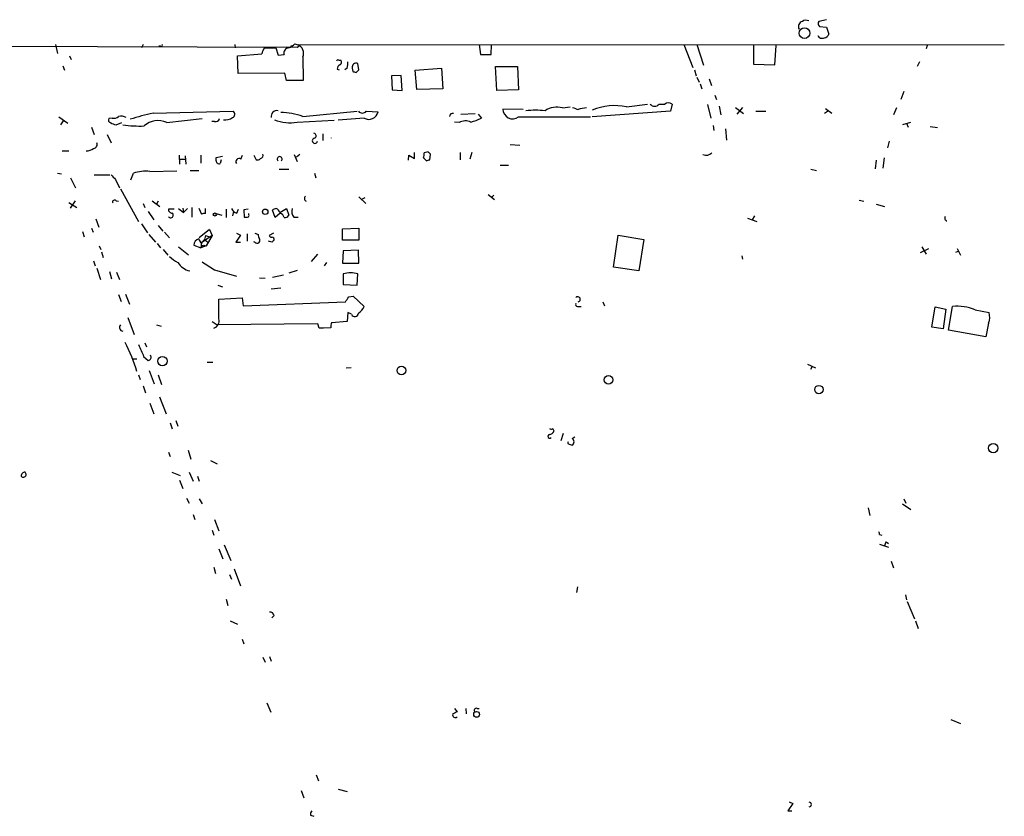
# Model space of a CAD drawing. Extents: x 6 to 970, y 0 to 885.
# Drawn here: x 686 to 834, y 749 to 869 of the extents above; entities that cross this region are included whole.
import ezdxf

# ---------------------------------------------------------------- set-up
doc = ezdxf.new("R2010")
doc.units = 0
doc.header["$MEASUREMENT"] = 0
doc.layers.add('MAIN', color=5, linetype='CONTINUOUS')

msp = doc.modelspace()

# ---------------------------------------------------------------- linework, layer by layer
at = {"layer": 'MAIN'}
for p, q in [((807.3813, 868.934), (806.196, 868.68)), ((806.2807, 867.918), (807.3813, 867.8333)), ((807.3813, 867.8333), (807.72, 866.7326)), ((537.718, 865.378), (727.6253, 864.7853)), ((691.2187, 865.2086), (691.5573, 863.854)), ((704.4267, 865.2086), (704.1727, 864.7006)), ((707.0513, 864.9546), (706.7973, 864.9546)), ((718.2273, 865.2086), (718.312, 864.7006)), ((722.7147, 864.7006), (724.408, 864.7006)), ((724.408, 864.7006), (724.7467, 863.6)), ((726.7787, 865.0393), (726.6093, 864.7853)), ((727.2867, 865.2933), (727.71, 865.124)), ((727.6253, 864.7853), (727.8793, 864.9546)), ((727.71, 865.124), (834.136, 865.2086)), ((755.0573, 865.2086), (755.2267, 863.6846)), ((756.8353, 863.6846), (756.92, 865.2086)), ((785.876, 865.2086), (787.2307, 861.7373)), ((787.8233, 865.2086), (788.8393, 862.076)), ((796.3747, 865.124), (796.3747, 862.2453)), ((799.592, 862.1606), (799.7613, 865.0393)), ((822.5367, 865.0393), (822.3673, 864.5313)), ((693.3353, 863.5153), (693.5893, 862.9226)), ((718.6507, 863.5153), (722.2913, 863.7693)), ((718.7353, 860.806), (718.6507, 863.5153)), ((724.7467, 863.6), (725.678, 863.6846)), ((728.472, 863.346), (728.5567, 859.79)), ((755.2267, 863.6846), (756.8353, 863.6846)), ((692.3193, 861.9913), (692.5733, 861.314)), ((733.8907, 862.838), (734.2293, 862.838)), ((735.1607, 861.6526), (734.822, 861.3986)), ((735.9227, 861.6526), (736.0073, 861.1446)), ((736.9387, 861.3986), (736.7693, 862.33)), ((745.4053, 861.314), (749.3847, 861.6526)), ((749.3847, 861.6526), (749.554, 858.52)), ((757.682, 858.266), (757.5127, 861.9066)), ((757.5127, 861.9066), (760.8147, 861.9066)), ((760.8147, 861.9066), (760.984, 858.3506)), ((796.3747, 862.2453), (799.592, 862.1606)), ((821.3513, 862.584), (821.0127, 861.9066)), ((725.7627, 860.8906), (718.7353, 860.806)), ((726.0167, 859.79), (725.7627, 860.8906)), ((733.6367, 861.4833), (733.9753, 861.3986)), ((736.5153, 860.9753), (736.9387, 861.3986)), ((743.2887, 860.552), (741.8493, 860.4673)), ((741.8493, 860.4673), (741.934, 858.3506)), ((743.458, 858.266), (743.2887, 860.552)), ((745.6593, 858.4353), (745.4053, 861.314)), ((787.4847, 861.3986), (787.7387, 860.4673)), ((787.8233, 860.298), (788.162, 859.536)), ((728.5567, 859.79), (726.0167, 859.79)), ((788.3313, 859.282), (788.5853, 858.52)), ((789.686, 860.044), (790.0247, 859.028)), ((741.934, 858.3506), (743.458, 858.266)), ((749.554, 858.52), (745.6593, 858.4353)), ((760.984, 858.3506), (757.682, 858.266)), ((790.5327, 857.5886), (790.7867, 856.9113)), ((818.9807, 858.0966), (818.5573, 856.9113)), ((767.588, 855.6413), (768.7733, 855.8106)), ((777.24, 855.8106), (780.3727, 856.234)), ((782.1507, 856.234), (782.9973, 856.234)), ((784.098, 856.234), (783.844, 855.1333)), ((789.432, 856.1493), (789.94, 854.1173)), ((791.21, 855.8953), (791.464, 854.6253)), ((793.6653, 855.726), (794.8507, 854.7946)), ((794.6813, 855.726), (793.8347, 854.71)), ((691.7267, 854.2866), (693.0813, 853.3553)), ((705.9507, 854.8793), (717.9733, 855.1333)), ((728.472, 854.3713), (736.6847, 855.1333)), ((738.0393, 855.1333), (739.8173, 855.0486)), ((752.2633, 854.71), (754.4647, 854.7946)), ((754.888, 854.71), (755.396, 854.1173)), ((761.6613, 855.3873), (758.6133, 855.472)), ((760.984, 854.2866), (771.8213, 854.2866)), ((783.844, 855.1333), (772.0753, 854.2866)), ((796.7133, 855.1333), (798.2373, 855.1333)), ((807.6353, 855.218), (807.0427, 854.7946)), ((807.212, 855.5566), (808.1433, 854.8793)), ((817.88, 855.6413), (817.4567, 854.6253)), ((692.4887, 853.8633), (691.9807, 853.1013)), ((696.6373, 852.7626), (697.0607, 851.662)), ((699.77, 854.1173), (699.262, 854.0326)), ((700.3627, 853.1013), (701.2093, 853.44)), ((707.9827, 853.44), (713.3167, 854.0326)), ((715.1793, 853.6093), (714.756, 853.6093)), ((727.6253, 853.5246), (733.2133, 853.7786)), ((737.7007, 854.1173), (733.806, 853.7786)), ((752.0093, 853.44), (751.332, 853.5246)), ((790.2787, 853.0166), (790.3633, 852.2546)), ((819.9967, 853.44), (818.8113, 853.1013)), ((819.404, 853.3553), (819.658, 852.7626)), ((822.96, 852.8473), (824.0607, 852.678)), ((699.008, 851.662), (699.6007, 850.392)), ((731.52, 851.7466), (731.52, 850.7306)), ((792.1413, 852.5086), (792.3107, 850.8153)), ((759.714, 850.138), (761.1533, 850.0533)), ((816.7793, 850.646), (816.5253, 849.63)), ((692.2347, 849.2066), (693.2507, 849.2066)), ((709.8453, 848.5293), (709.93, 847.1746)), ((710.7767, 848.4446), (710.8613, 847.1746)), ((713.1473, 848.5293), (713.1473, 847.344)), ((715.4333, 848.1906), (716.3647, 848.36)), ((719.1587, 847.9366), (719.4127, 848.5293)), ((721.106, 848.5293), (721.4447, 847.852)), ((727.202, 848.614), (727.6253, 847.598)), ((727.5407, 848.2753), (728.0487, 848.6986)), ((744.3893, 847.7673), (744.474, 848.5293)), ((744.474, 848.5293), (745.3207, 848.0213)), ((745.3207, 848.0213), (745.3207, 848.9526)), ((747.3527, 849.0373), (746.76, 848.868)), ((747.6067, 847.852), (747.6913, 848.6986)), ((752.1787, 848.9526), (752.1787, 847.852)), ((753.9567, 848.9526), (753.618, 847.9366)), ((710.0147, 847.9366), (710.692, 847.9366)), ((715.4333, 847.6826), (715.4333, 848.1906)), ((716.1953, 847.852), (716.026, 847.2593)), ((746.6753, 848.106), (747.0987, 847.6826)), ((758.19, 847.0053), (759.46, 847.0053)), ((814.832, 847.7673), (814.6627, 846.4973)), ((816.0173, 848.106), (815.848, 846.582)), ((691.5573, 845.82), (692.15, 845.7353)), ((697.0607, 845.566), (699.4313, 845.566)), ((702.564, 844.804), (702.9873, 845.82)), ((705.4427, 846.074), (709.5067, 846.1586)), ((711.5387, 846.2433), (712.8087, 846.2433)), ((724.916, 846.4126), (726.3553, 846.4126)), ((730.25, 845.82), (730.4193, 845.1426)), ((805.0107, 846.4126), (805.8573, 846.2433)), ((693.5047, 845.1426), (694.2667, 843.6186)), ((700.278, 844.8886), (700.8707, 843.6186)), ((701.04, 843.4493), (703.7493, 838.5386)), ((756.412, 842.6026), (757.3433, 841.8406)), ((757.2587, 842.518), (756.92, 842.1793)), ((693.2507, 841.4173), (694.436, 840.6553)), ((694.182, 841.6713), (693.42, 840.5706)), ((700.3627, 841.6713), (700.7013, 841.5866)), ((704.4267, 841.248), (704.6807, 840.6553)), ((705.7813, 841.6713), (706.9667, 840.8246)), ((706.7127, 841.5866), (706.4587, 841.1633)), ((736.9387, 842.264), (737.9547, 841.248)), ((737.2773, 841.8406), (737.87, 842.1793)), ((812.292, 841.756), (812.9693, 841.5866)), ((814.832, 841.1633), (816.102, 840.8246)), ((705.1887, 840.0626), (706.0353, 838.7926)), ((709.0833, 840.4013), (708.2367, 840.4013)), ((709.7607, 840.486), (710.5227, 839.8933)), ((710.438, 840.5706), (710.5227, 839.8933)), ((711.1153, 840.486), (710.5227, 839.8933)), ((711.7927, 840.6553), (711.7927, 839.216)), ((712.8087, 840.5706), (713.232, 839.6393)), ((713.8247, 839.724), (713.8247, 840.486)), ((715.4333, 839.724), (716.28, 839.47)), ((716.9573, 840.4013), (716.9573, 839.1313)), ((718.058, 840.0626), (717.8887, 839.3853)), ((718.566, 839.8086), (718.82, 840.4013)), ((720.2593, 840.4013), (719.582, 840.3166)), ((719.582, 840.3166), (719.6667, 839.216)), ((720.344, 839.5546), (720.344, 839.724)), ((724.3233, 839.1313), (723.9, 840.232)), ((725.0853, 839.8086), (724.3233, 839.1313)), ((725.0007, 839.8933), (726.0167, 840.486)), ((726.0167, 840.486), (726.3553, 839.47)), ((796.2053, 838.7926), (796.544, 839.3853)), ((697.3147, 838.962), (697.738, 837.692)), ((704.1727, 838.2), (705.104, 836.8453)), ((706.7127, 837.946), (707.39, 837.0993)), ((727.1173, 839.216), (727.7947, 839.216)), ((795.4433, 839.0466), (796.8827, 838.5386)), ((695.2827, 837.0146), (695.5367, 836.2526)), ((696.6373, 837.5226), (696.8913, 836.93)), ((705.2733, 836.5913), (706.2893, 835.406)), ((707.644, 836.93), (708.406, 836.0833)), ((714.4173, 837.3533), (712.8933, 836.0833)), ((714.8407, 836.422), (713.232, 835.3213)), ((713.8247, 836.422), (713.6553, 835.8293)), ((713.8247, 836.422), (714.4173, 836.2526)), ((713.8247, 836.422), (714.4173, 836.2526)), ((714.8407, 836.422), (713.9093, 834.898)), ((714.4173, 837.3533), (714.8407, 836.422)), ((714.4173, 837.3533), (714.8407, 836.422)), ((719.074, 836.5066), (718.3967, 835.406)), ((718.4813, 836.7606), (719.074, 836.5066)), ((720.09, 836.676), (720.09, 835.5753)), ((724.0693, 836.7606), (723.392, 836.422)), ((734.4833, 837.438), (736.9387, 837.5226)), ((734.4833, 835.7446), (734.4833, 837.438)), ((736.9387, 837.5226), (736.9387, 835.7446)), ((775.2927, 831.6806), (775.97, 836.5066)), ((775.97, 836.5066), (779.8647, 835.8293)), ((697.8227, 834.898), (698.0767, 834.3053)), ((706.5433, 835.2366), (707.0513, 834.5593)), ((712.0467, 834.9826), (713.1473, 834.5593)), ((713.232, 835.3213), (713.1473, 834.5593)), ((713.9093, 834.898), (713.1473, 834.5593)), ((713.6553, 835.8293), (713.232, 835.3213)), ((713.5707, 834.9826), (713.9093, 834.898)), ((713.6553, 835.8293), (714.1633, 835.406)), ((718.3967, 835.406), (719.074, 835.406)), ((721.2753, 835.406), (721.106, 835.4906)), ((723.8153, 835.406), (723.3073, 835.5753)), ((736.9387, 835.7446), (734.4833, 835.7446)), ((779.8647, 835.8293), (779.1027, 831.088)), ((698.1613, 833.9666), (698.4153, 833.12)), ((707.4747, 834.3053), (708.152, 833.4586)), ((709.7607, 834.7286), (711.2847, 833.5433)), ((730.6733, 833.628), (729.742, 832.5273)), ((734.568, 834.136), (734.4833, 832.2733)), ((736.854, 834.2206), (734.568, 834.136)), ((736.9387, 832.2733), (736.854, 834.2206)), ((821.5207, 833.882), (822.7907, 834.4746)), ((821.69, 834.7286), (822.3673, 833.628)), ((827.278, 834.0513), (826.77, 833.882)), ((827.024, 834.4746), (827.532, 833.4586)), ((696.976, 832.612), (697.23, 831.85)), ((732.028, 832.358), (731.6893, 831.85)), ((734.4833, 832.2733), (736.9387, 832.2733)), ((794.5967, 833.374), (794.6813, 832.866)), ((697.484, 831.5113), (697.992, 829.818)), ((699.3467, 831.0033), (699.6853, 829.9026)), ((700.4473, 830.9186), (700.8707, 829.818)), ((715.1793, 831.2573), (718.4813, 830.326)), ((723.9, 830.1566), (725.5933, 830.4953)), ((727.6253, 831.1726), (726.3553, 830.7493)), ((734.568, 830.6646), (734.568, 829.056)), ((736.6847, 828.9713), (736.7693, 830.6646)), ((779.1027, 831.088), (775.2927, 831.6806)), ((715.6873, 828.9713), (716.3647, 828.7173)), ((721.9527, 830.072), (722.7993, 829.9873)), ((734.568, 829.056), (736.6847, 828.9713)), ((700.7013, 827.532), (701.1247, 826.516)), ((701.802, 827.6166), (702.3947, 826.0926)), ((723.7307, 828.3786), (725.17, 828.548)), ((715.8567, 826.8546), (719.328, 827.024)), ((715.8567, 823.8913), (715.8567, 826.8546)), ((719.328, 827.024), (719.4973, 825.8386)), ((719.4973, 825.8386), (734.9067, 826.4313)), ((735.4147, 827.1933), (736.092, 827.278)), ((736.092, 827.278), (737.7007, 825.754)), ((773.684, 826.4313), (773.938, 825.8386)), ((735.2453, 824.8226), (735.1607, 823.468)), ((735.838, 824.5686), (735.2453, 824.8226)), ((769.874, 825.754), (770.382, 825.754)), ((823.214, 822.6213), (823.722, 825.6693)), ((823.722, 825.6693), (825.3307, 825.3306)), ((825.3307, 825.3306), (824.9073, 822.3673)), ((825.754, 822.198), (826.3467, 825.754)), ((829.7333, 825.246), (831.85, 824.8226)), ((702.1407, 824.0606), (703.072, 821.5206)), ((714.8407, 823.468), (715.6027, 822.96)), ((730.758, 823.1293), (715.6027, 822.96)), ((730.9273, 822.452), (730.758, 823.1293)), ((735.1607, 823.468), (732.79, 823.2986)), ((831.7653, 823.214), (831.342, 821.182)), ((706.4587, 822.96), (707.136, 822.7906)), ((732.7053, 822.5366), (731.6047, 822.452)), ((824.9073, 822.3673), (823.214, 822.6213)), ((831.342, 821.182), (825.754, 822.198)), ((704.6807, 820.2506), (704.9347, 819.658)), ((703.4953, 817.7953), (702.9027, 817.7953)), ((704.5113, 818.2186), (705.1887, 817.626)), ((714.0787, 817.372), (714.9253, 817.372)), ((705.358, 816.102), (706.12, 814.07)), ((735.7533, 816.5253), (734.9913, 816.4406)), ((804.5027, 817.0333), (805.688, 816.5253)), ((805.18, 816.6946), (804.926, 816.2713)), ((703.7493, 815.4246), (704.0033, 814.7473)), ((706.7127, 815.4246), (707.2207, 813.9853)), ((704.4267, 813.816), (704.7653, 812.7153)), ((705.4427, 811.1913), (706.0353, 809.5826)), ((706.882, 812.1226), (707.898, 809.5826)), ((708.4907, 808.228), (708.8293, 807.2966)), ((709.3373, 808.5666), (709.676, 807.72)), ((767.6727, 806.6193), (767.334, 805.5186)), ((769.0273, 805.8573), (769.4507, 806.1113)), ((708.2367, 803.8253), (708.4907, 803.148)), ((711.2, 804.0793), (711.6233, 802.7246)), ((768.604, 805.0106), (769.0273, 804.8413)), ((714.5867, 802.5553), (715.6027, 802.0473)), ((708.7447, 800.7773), (710.0147, 800.2693)), ((709.93, 799.592), (710.438, 798.322)), ((711.3693, 800.7773), (711.962, 799.4226)), ((712.6393, 800.1846), (712.8933, 799.4226)), ((710.946, 796.8826), (711.3693, 796.1206)), ((712.8933, 796.798), (713.3167, 796.036)), ((818.9807, 796.798), (819.3193, 796.1206)), ((813.6467, 795.4433), (813.9007, 794.258)), ((818.8113, 796.036), (820.0813, 795.1893)), ((711.962, 794.4273), (712.216, 793.6653)), ((715.1793, 793.6653), (715.8567, 791.972)), ((714.8407, 792.0566), (715.0947, 791.2946)), ((815.34, 791.3793), (815.6787, 791.2946)), ((715.8567, 789.2626), (716.4493, 787.7386)), ((716.6187, 789.8553), (717.6347, 787.4846)), ((815.34, 789.94), (816.6947, 789.5166)), ((816.356, 790.2786), (816.6947, 790.0246)), ((715.0947, 786.4686), (715.3487, 785.5373)), ((718.1427, 786.2146), (719.074, 783.6746)), ((817.118, 787.4), (817.4567, 786.384)), ((717.4653, 785.368), (717.7193, 784.6906)), ((769.874, 783.5053), (769.7047, 782.6586)), ((716.9573, 781.6426), (717.2113, 780.7113)), ((819.2347, 782.32), (819.404, 781.558)), ((819.4887, 781.304), (820.5893, 778.6793)), ((724.154, 779.1873), (723.8153, 778.8486)), ((717.55, 778.4253), (718.6507, 777.9173)), ((820.7587, 778.4253), (821.182, 777.24)), ((719.328, 775.6313), (719.582, 774.954)), ((722.4607, 772.922), (722.7993, 772.16)), ((723.4767, 773.0066), (723.7307, 772.3293)), ((723.0533, 766.064), (723.646, 764.6246)), ((751.332, 765.2173), (751.7553, 764.7093)), ((753.0253, 765.2173), (753.11, 764.3706)), ((754.7187, 765.2173), (755.0573, 765.2173)), ((826.0927, 763.524), (827.532, 762.9313)), ((730.504, 755.2266), (730.8427, 754.2953)), ((728.218, 752.856), (728.6413, 751.7553)), ((733.806, 753.0253), (735.1607, 752.6866)), ((802.3013, 750.9086), (801.5393, 749.808)), ((801.7087, 751.1626), (802.3013, 750.9086)), ((729.6573, 749.1306), (730.1653, 748.9613)), ((801.5393, 749.808), (802.132, 749.808))]:
    msp.add_line(p, q, dxfattribs=at)
for centre, radius in [((804.0385, 866.9172), 0.8041), ((715.2394, 839.5926), 0.2342), ((722.8181, 840.0062), 0.4084), ((707.3479, 817.5253), 0.7062), ((743.3378, 816.1004), 0.6677), ((774.5333, 814.71), 0.6517), ((806.2139, 813.2262), 0.6259), ((832.4624, 804.4049), 0.7097), ((754.6626, 764.3147), 0.4321)]:
    msp.add_circle(centre, radius, dxfattribs=at)
for centre, radius, start, end in [((803.9197, 867.9017), 0.7986, 102.952135, 210.649982), ((804.2803, 867.9077), 0.9422, 65.434251, 124.9417), ((806.728, 868.3534), 0.6243, 148.453829, 224.227622), ((806.6955, 866.8764), 0.7385, 205.086734, 298.043279), ((806.9639, 867.0351), 0.8144, 275.553068, 338.194671), ((707.1783, 865.0816), 0.1796, 225, 45), ((724.5988, 863.2821), 2.3584, 143.024664, 168.077809), ((726.3976, 863.9386), 0.7631, 93.177331, 199.441701), ((725.4384, 867.1697), 2.6338, 290.372473, 314.567756), ((727.3268, 863.9075), 1.2754, 333.880946, 72.515466), ((733.7637, 862.6687), 0.2117, 53.124688, 180.027065), ((734.6381, 861.3283), 1.0134, 124.78312, 171.201392), ((733.9188, 862.5557), 0.4196, 289.665766, 42.276444), ((732.8739, 862.3299), 2.385, 343.501866, 6.116015), ((736.5154, 861.7796), 0.6061, 65.236083, 192.094097), ((778.5888, 988.0672), 133.8751, 251.453816, 251.682986), ((766.7219, 852.6627), 3.102, 73.786933, 124.536396), ((854.2223, 1067.2615), 228.0154, 248.082846, 248.311997), ((775.4619, 847.3802), 8.6159, 78.090005, 113.145326), ((781.4734, 856.7419), 0.8467, 216.861777, 323.134163), ((783.5476, 855.4717), 0.9402, 54.169757, 125.825302), ((700.024, 855.0203), 0.938, 254.289525, 316.222366), ((701.0399, 852.5078), 1.894, 63.443066, 100.298353), ((718.1661, 802.4111), 53.8714, 103.105871, 106.929199), ((716.7668, 855.8107), 1.9613, 263.182984, 304.891742), ((717.716, 854.6872), 0.515, 289.59246, 60.024662), ((724.5633, 854.3854), 0.8526, 77.577617, 192.422383), ((724.7197, 842.9613), 12.0111, 71.795999, 87.851467), ((737.4467, 855.6977), 0.8184, 223.598957, 316.396215), ((738.4204, 855.3526), 1.4296, 239.77443, 347.722456), ((751.0251, 854.3607), 0.4552, 72.404942, 178.665732), ((760.095, 855.472), 1.4817, 180, 306.868351), ((763.524, 843.0603), 12.2426, 83.248413, 96.751587), ((771.2794, 852.0857), 3.556, 90.816936, 111.802307), ((699.5865, 853.8209), 0.3874, 146.880041, 259.51391), ((700.7441, 855.2825), 2.2143, 236.314956, 260.081656), ((703.9603, 871.5057), 18.5846, 262.015173, 271.96023), ((706.6613, 850.7062), 3.0364, 64.202898, 132.857965), ((715.3386, 854.2201), 0.6312, 255.382563, 342.71908), ((726.4894, 859.2673), 5.854, 247.388869, 281.188621), ((752.9813, 851.7382), 1.9598, 65.715735, 119.733278), ((752.267, 860.1305), 6.7786, 282.960532, 297.49045), ((730.1124, 851.4397), 0.3952, 290.379542, 82.306667), ((696.8861, 850.175), 0.6361, 278.125007, 19.947705), ((730.2923, 850.6883), 0.3833, 96.33524, 353.66476), ((732.1502, 851.1117), 0.6412, 356.208512, 3.782572), ((696.0423, 850.6217), 1.4249, 263.269491, 310.9393), ((721.9739, 848.5187), 0.519, 286.58081, 20.282109), ((725.0007, 847.9487), 0.3679, 313.667268, 226.332732), ((745.1951, 848.6562), 1.5792, 339.609571, 7.70781), ((662.8595, 764.2305), 119.7134, 44.876914, 45.106131), ((789.2229, 849.856), 1.3273, 249.34493, 311.897375), ((715.8567, 847.6488), 0.4247, 175.43576, 293.492649), ((718.8623, 847.5556), 0.4827, 52.11877, 217.87186), ((721.6564, 848.4445), 0.6292, 250.338213, 317.731211), ((705.0027, 974.7672), 133.8752, 288.327138, 288.556321), ((869.2767, 1014.5396), 239.4619, 224.881162, 225.110362), ((704.8079, 840.2151), 5.8932, 83.81624, 107.994985), ((729.1555, 841.9918), 0.4416, 126.101778, 246.581625), ((700.1318, 841.4673), 0.3081, 41.460576, 205.924669), ((708.8153, 840.3872), 0.5788, 178.604026, 271.386078), ((708.5753, 839.5052), 0.3957, 211.142588, 50.06465), ((713.6555, 838.7918), 0.9474, 79.712462, 116.551528), ((718.8766, 841.0647), 1.2939, 206.567032, 256.110889), ((720.1747, 839.4276), 0.2116, 270, 36.875312), ((724.552, 839.5291), 0.9587, 93.546139, 132.848561), ((724.1205, 839.6529), 0.9125, 15.276047, 65.926575), ((724.6487, 838.8285), 1.0729, 16.392855, 65.988713), ((725.7626, 839.8086), 0.6826, 262.88019, 330.261365), ((728.2603, 840.105), 1.448, 164.744881, 217.874984), ((719.9207, 966.2158), 127.0001, 269.885408, 270.114592), ((825.5922, 839.0442), 0.4308, 143.475894, 257.644269), ((763.8568, 963.6832), 133.8751, 251.453816, 251.682986), ((722.5456, 836.4221), 0.7809, 167.485518, 220.595723), ((723.8576, 836.7182), 0.5518, 212.463229, 265.603684), ((713.1597, 834.8494), 1.121, 108.247455, 173.175497), ((713.6132, 836.041), 0.8144, 188.970798, 242.091391), ((713.4013, 835.1519), 0.2395, 134.983084, 315.016916), ((721.5937, 835.6871), 0.4247, 221.439731, 32.294255), ((723.85, 835.8486), 0.3213, 341.113913, 96.200365), ((808.6471, 750.8879), 119.7487, 134.876984, 135.106133), ((712.1202, 837.0227), 5.2663, 225.147709, 242.346452), ((712.1912, 833.9997), 3.0036, 213.132947, 255.79211), ((1010.58, 1297.5108), 551.9546, 237.414012, 237.643189), ((735.6686, 826.9733), 3.8519, 73.39607, 106.602504), ((544.6376, 953.8276), 228.9807, 326.195376, 326.424531), ((769.8175, 826.0079), 0.2602, 139.379598, 282.545532), ((769.8829, 826.8167), 0.3928, 281.126843, 132.00781), ((736.331, 824.7434), 0.523, 199.522669, 359.408439), ((735.9155, 826.3809), 1.8921, 299.736994, 340.650503), ((826.939, 818.1604), 7.6167, 68.477548, 94.460034), ((829.3678, 824.1468), 2.5726, 338.740384, 15.230115), ((714.5899, 823.6406), 1.2914, 293.010996, 11.194205), ((734.2735, 822.748), 1.5824, 159.637627, 187.677432), ((701.4366, 822.5769), 0.5514, 135.99194, 263.971956), ((731.266, 653.1021), 169.3502, 89.885409, 90.114591), ((679.9742, 808.9941), 24.5232, 16.435556, 27.546543), ((1148.6541, 1009.6177), 483.6284, 203.083994, 203.313165), ((705.1758, 818.0879), 0.4621, 271.599748, 40.489691), ((765.9371, 807.7623), 0.4827, 232.11877, 285.242626), ((765.5622, 807.2601), 0.8139, 275.534773, 338.212969), ((766.0216, 807.0003), 0.2993, 351.878017, 81.856362), ((765.658, 806.1725), 0.278, 93.567336, 328.350649), ((768.604, 805.2223), 0.2116, 143.124688, 270), ((768.7734, 805.3493), 0.5679, 296.556028, 63.443972), ((686.6325, 800.1988), 0.5787, 88.593886, 181.406114), ((686.3854, 800.4459), 0.422, 218.25483, 51.74517), ((814.8743, 791.5062), 0.4827, 344.757375, 37.88123), ((817.059, 789.6266), 0.9588, 137.155503, 176.448267), ((723.5613, 779.1026), 0.5987, 8.132809, 98.123335), ((754.6128, 764.921), 0.3147, 70.332702, 222.282263), ((751.459, 764.2266), 0.4073, 159.295776, 316.691705), ((836.1066, 595.1851), 189.3505, 116.45387, 116.683012), ((804.7355, 750.7393), 0.3394, 273.5816, 86.4184), ((730.4199, 749.2998), 0.7811, 139.413026, 192.509714)]:
    msp.add_arc(centre, radius, start, end, dxfattribs=at)

doc.saveas('drawing.dxf')
